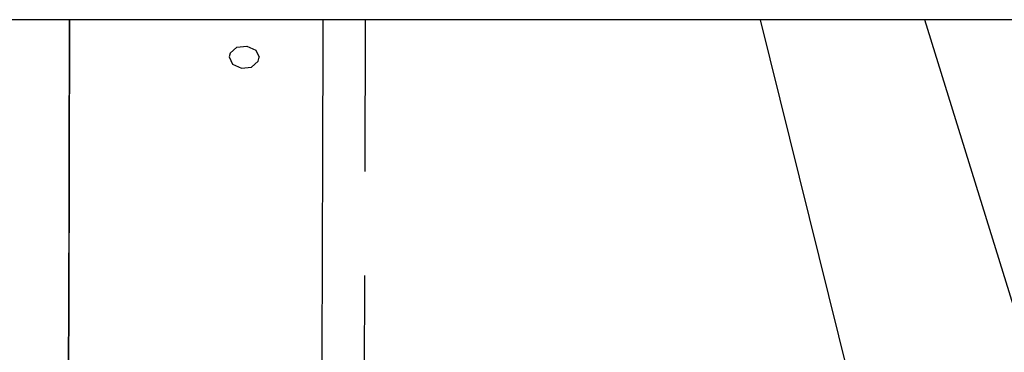
# Model space of a CAD drawing. Units: millimetres. Extents: x 977 to 10222, y -2171 to 2178.
# Drawn here: x 4613 to 4811, y 276 to 343 of the extents above; entities that cross this region are included whole.
import ezdxf

# ---------------------------------------------------------------- set-up
doc = ezdxf.new("R2010")
doc.units = ezdxf.units.MM
doc.layers.add('10', color=7, linetype='CONTINUOUS', true_color=0xffffff)

msp = doc.modelspace()

# ---------------------------------------------------------------- linework, layer by layer
at = {"layer": '10', "color": 18, "linetype": 'CONTINUOUS'}
for p, q in [((4819.004822, 342.520508), (4526.919861, 342.520508)), ((4623.379822, 312.312012), (4623.446228, 342.520508)), ((4623.446228, 342.520508), (4623.38031, 312.824219)), ((4674.174255, 342.520508), (4674.107361, 312.17627)), ((4682.650818, 312.15332), (4682.718201, 342.520508)), ((4809.638611, 150.181152), (4761.833435, 342.520508)), ((4822.208435, 254), (4794.809021, 342.520508)), ((4822.208435, 254), (4794.809021, 342.520508)), ((4623.438904, 339.220703), (4623.44281, 341.052734)), ((4623.438904, 339.220703), (4623.44281, 341.052734)), ((4655.623474, 335.851562), (4655.433044, 335.069824)), ((4656.969666, 337.003418), (4655.623474, 335.851562)), ((4656.969666, 337.003418), (4658.953552, 337.245117)), ((4658.953552, 337.245117), (4660.764099, 336.462891)), ((4660.764099, 336.462891), (4661.432556, 335.054199)), ((4655.433044, 335.069824), (4656.101501, 333.629883)), ((4656.101501, 333.629883), (4657.91156, 332.802246)), ((4659.896423, 333.060547), (4661.242615, 334.262207)), ((4661.242615, 334.262207), (4661.432556, 335.054199)), ((4657.91156, 332.802246), (4659.896423, 333.060547)), ((4623.291931, 279.549316), (4623.379822, 312.312012)), ((4623.38031, 312.824219), (4623.311462, 286.853516)), ((4674.107361, 312.17627), (4674.074158, 299.777832)), ((4674.074158, 299.777832), (4673.987732, 267.344727)), ((4682.531677, 267.264648), (4682.595642, 291.387207)), ((4623.311462, 286.853516), (4623.245056, 261.950684)), ((4623.261658, 267.818848), (4623.311462, 286.853516)), ((4623.261658, 267.818848), (4623.311462, 286.853516)), ((4623.257751, 266.572754), (4623.291931, 279.549316))]:
    msp.add_line(p, q, dxfattribs=at)

doc.saveas('drawing.dxf')
